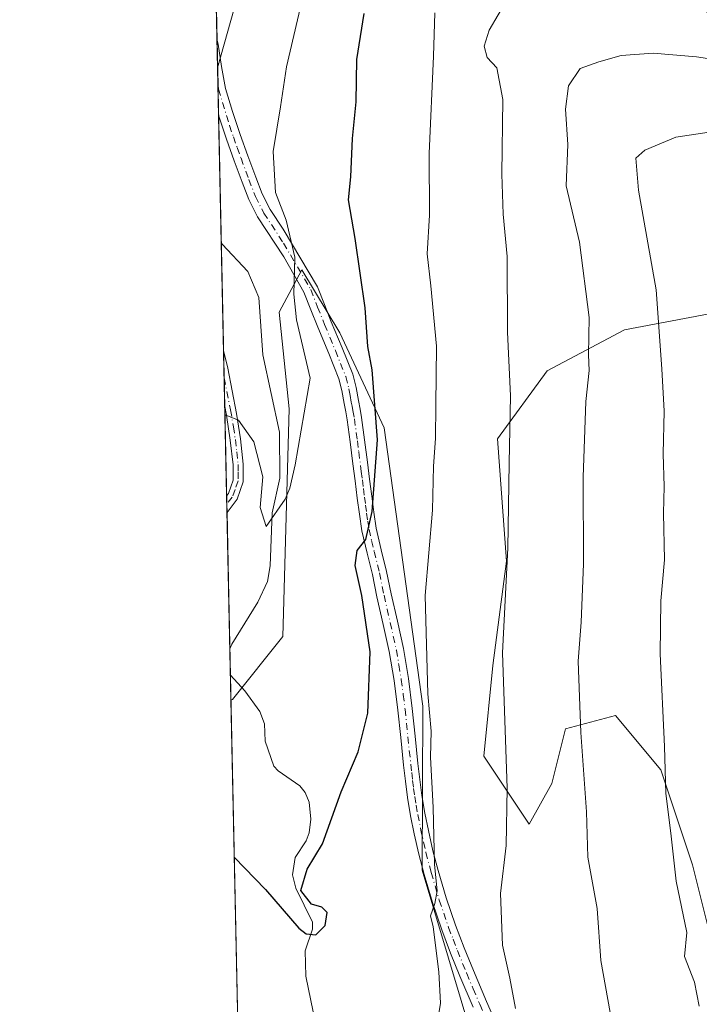
# Model space of a CAD drawing. Units: metres. Extents: x 644485 to 647935, y 4753086 to 4755472.
# Drawn here: x 644485 to 644620, y 4753353 to 4753549 of the extents above; entities that cross this region are included whole.
import ezdxf

# ---------------------------------------------------------------- set-up
doc = ezdxf.new("R2010")
doc.units = ezdxf.units.M
doc.header["$MEASUREMENT"] = 0
doc.linetypes.add('DGN Style 4', pattern=[2.6384748266838614, 1.318413404963828, -0.6592067024819142, 0.001648016756204785, -0.6592067024819142])
for name, color, linetype, lineweight in [('Arbolado forestal CxS', 92, 'Continuous', 0), ('Camino Cxs', 7, 'Continuous', 0), ('Camino eje', 30, 'DGN Style 4', 13), ('Comarca CxS', 21, 'Continuous', 0), ('Comunidad Autónoma CxS', 142, 'Continuous', 0), ('Corriente natural lineal', 142, 'Continuous', 13), ('Curva de nivel maestra', 30, 'Continuous', 30), ('Curva de nivel normal', 30, 'Continuous', 0), ('Municipio CxS', 4, 'Continuous', 0), ('Pastizal CxS', 92, 'Continuous', 0), ('Prado CxS', 92, 'Continuous', 0), ('Provincia CxS', 1, 'Continuous', 0)]:
    doc.layers.add(name, color=color, linetype=linetype, lineweight=lineweight)

# ---------------------------------------------------------------- blocks, each defined once
blk = doc.blocks.new('*U15')
at = {"layer": 'Camino Cxs', "color": 7, "linetype": 'Continuous', "lineweight": 0}
blk.add_polyline3d([(644575.1401000004, 4753352.8301, 807.396200000003), (644572.5401, 4753358.970100001, 806.5994999999967), (644570.6901000004, 4753363.5101, 806.1576999999961), (644568.9301000005, 4753368.130100001, 806.0366999999969), (644567.0601000005, 4753373.610099999, 805.6735000000045), (644565.4301000005, 4753379.1601, 806.2960000000021), (644564.3800999997, 4753383.1801, 805.9974999999977), (644563.4600999998, 4753387.2301, 805.0280999999959), (644562.7301000003, 4753390.800100001, 804.3678999999976), (644562.1300999997, 4753394.390100001, 804.4790000000066), (644561.7200999996, 4753397.620100001, 805.0130000000064), (644561.3501000004, 4753400.8201, 805.681899999996), (644560.7801000001, 4753406.290100001, 806.1401999999945), (644560.2200999996, 4753411.720100001, 805.7335000000021), (644559.4801000003, 4753417.590100001, 804.0812000000006), (644558.5100999996, 4753423.380100001, 803.5380000000005), (644557.3201000001, 4753428.7501, 804.029800000004), (644556.0701000001, 4753434.210100001, 803.0629999999946), (644555.1700999998, 4753438.620100001, 801.8810999999987), (644554.1201, 4753442.870100001, 802.4256000000024), (644553.1101000002, 4753447.300100001, 802.0335999999952), (644552.6001000004, 4753450.600099999, 801.4685000000028), (644552.1801000005, 4753453.8101, 801.4046999999993), (644551.7600999996, 4753457.210100001, 801.4731999999932), (644551.3300999999, 4753460.590100001, 801.0004000000046), (644550.7701000003, 4753464.970100001, 799.6370000000024), (644550.1901000004, 4753469.3101, 798.9113000000071), (644549.9101, 4753470.9101, 799.0806000000011), (644549.5800999999, 4753472.5801, 799.2694000000047), (644549.1201, 4753475.130100001, 799.7641000000004), (644548.5201000003, 4753477.440099999, 799.8034000000043), (644546.5100999996, 4753482.5001, 800.1909000000014), (644544.3501000004, 4753487.6801, 802.3889999999956), (644542.9700999996, 4753491.1601, 801.5215999999928), (644541.6101000002, 4753494.610099999, 800.7391999999965), (644537.6501000002, 4753501.620100001, 798.7825000000012), (644532.4001000002, 4753509.600099999, 801.130999999994), (644530.6700999998, 4753513.0001, 804.4118000000017), (644529.3601000002, 4753516.440099999, 805.5331000000006), (644527.7801000001, 4753520.690099999, 805.2069000000047), (644526.2500999998, 4753524.970100001, 805.1238000000012), (644524.7100999998, 4753529.5701, 803.2850000000036), (644524.7017000001, 4753529.5974, 803.2688999999956), (644524.3865999999, 4753544.542300001, 798.5022999999928), (644524.3901000004, 4753544.530099999, 798.5013999999939), (644524.5900999998, 4753543.850099999, 798.4419999999955), (644525.2801000001, 4753539.4101, 798.4069000000018), (644526.0601000005, 4753535.0001, 798.9977999999975), (644527.4600999998, 4753530.440099999, 800.8129999999946), (644528.9801000003, 4753525.920100001, 804.5451999999932), (644530.4901000002, 4753521.6801, 806.5767000000051), (644532.0601000005, 4753517.460100001, 807.8931000000011), (644533.3101000005, 4753514.170100001, 806.1186000000016), (644534.9001000002, 4753511.050100001, 804.9342000000034), (644537.4801000003, 4753507.130100001, 804.5960999999952), (644544.2901, 4753495.670100001, 802.4557999999961), (644545.6501000002, 4753492.220100001, 805.8369999999995), (644547.0201000003, 4753488.770099999, 806.6748999999982), (644549.1801000005, 4753483.590100001, 804.2670999999973), (644551.2701000003, 4753478.340100001, 802.7051000000066), (644551.9401000004, 4753475.7501, 801.4333000000044), (644552.4101, 4753473.120100001, 799.9741000000067), (644552.7500999998, 4753471.4301, 799.6806999999973), (644553.0401, 4753469.7501, 799.7725999999967), (644553.6300999997, 4753465.350099999, 801.2802999999985), (644554.2001, 4753460.950099999, 803.3392000000022), (644554.6201, 4753457.5701, 803.3864999999934), (644555.0500999996, 4753454.1801, 803.0708000000013), (644555.4600999998, 4753451.0101, 803.2495999999956), (644555.9401000004, 4753447.840100001, 804.2017000000051), (644556.9301000005, 4753443.540100001, 803.2547999999952), (644557.9901000002, 4753439.2501, 802.9680999999982), (644558.8901000004, 4753434.8201, 804.5068000000028), (644560.1300999997, 4753429.380100001, 806.110799999995), (644561.3400999998, 4753423.940099999, 806.684500000003), (644562.3400999998, 4753418.0101, 806.0807000000059), (644563.0800999999, 4753412.050100001, 806.8668999999937), (644563.6501000002, 4753406.590100001, 807.3411000000052), (644564.2100999998, 4753401.130100001, 806.8555999999954), (644564.5800999999, 4753397.970100001, 806.9437999999938), (644564.9901000002, 4753394.8201, 806.7317000000039), (644565.5701000001, 4753391.3201, 806.8706999999995), (644566.2801000001, 4753387.840100001, 807.7908000000026), (644567.1801000005, 4753383.860099999, 808.6919000000053), (644568.2100999998, 4753379.9301, 808.8858999999939), (644569.8101000005, 4753374.4801, 808.219299999997), (644571.6401000004, 4753369.110099999, 807.7160000000005), (644573.3800999997, 4753364.5701, 808.0044000000053), (644575.2100999998, 4753360.0801, 808.426900000006), (644577.7901, 4753353.970100001, 808.1968999999954), (644580.4301000005, 4753347.9001, 810.1925000000047)], dxfattribs=at)

msp = doc.modelspace()

# ---------------------------------------------------------------- linework, layer by layer
at = {"layer": 'Arbolado forestal CxS', "color": 92, "linetype": 'Continuous', "lineweight": 0, "extrusion": (-0.002306519328235253, 0.1093754752209119, 0.9939978296700595), "elevation": 519218.7405996079, "flags": 128}
msp.add_lwpolyline([(-744601.9918100184, -4710369.17842472), (-744601.9918100184, -4710447.54420403)], dxfattribs=at)
at = {"layer": 'Arbolado forestal CxS', "color": 92, "linetype": 'Continuous', "lineweight": 0, "extrusion": (-0.002368143121799731, 0.1123313141603372, 0.9936679866822552), "elevation": 533229.4744106459, "flags": 128}
msp.add_lwpolyline([(-744572.0866515037, -4708799.441188934), (-744572.0866515037, -4708808.422440862)], dxfattribs=at)
at = {"layer": 'Arbolado forestal CxS', "color": 92, "linetype": 'Continuous', "lineweight": 0, "extrusion": (-0.001761564856413064, 0.08353701164558444, 0.9965031181961159), "elevation": 396747.9258209156, "flags": 128}
msp.add_lwpolyline([(-744597.9798394007, -4722247.481970256), (-744597.9798394006, -4722253.527048069)], dxfattribs=at)
at = {"layer": 'Arbolado forestal CxS', "color": 92, "linetype": 'Continuous', "lineweight": 0, "extrusion": (-0.000820776760212917, 0.03892370578561579, 0.999241848329735), "elevation": 185285.7818493839, "flags": 128}
msp.add_lwpolyline([(-744595.9484993006, -4735236.472395025), (-744595.9484993006, -4735261.598024067)], dxfattribs=at)
at = {"layer": 'Arbolado forestal CxS', "color": 92, "linetype": 'Continuous', "lineweight": 0, "extrusion": (-0.002276631123994838, 0.1079758490856536, 0.9941509105588333), "elevation": 512583.0917619733, "flags": 128}
msp.add_lwpolyline([(-744585.63883637, -4711036.637871789), (-744585.6388363701, -4711058.182346677)], dxfattribs=at)
at = {"layer": 'Arbolado forestal CxS', "color": 92, "linetype": 'Continuous', "lineweight": 0, "extrusion": (-0.00224689731072646, 0.1065161841955402, 0.9943084299938811), "elevation": 505663.8886313703, "flags": 128}
msp.add_lwpolyline([(-744632.0065940204, -4711771.513437735), (-744632.0065940204, -4711777.011848281)], dxfattribs=at)
at = {"layer": 'Arbolado forestal CxS', "color": 92, "linetype": 'Continuous', "lineweight": 0, "extrusion": (-0.002898478568914605, 0.1374939915972553, 0.9904983599666582), "elevation": 652493.2154819836, "flags": 128}
msp.add_lwpolyline([(-744567.3198785768, -4693696.000129558), (-744567.3198785768, -4693701.70529319)], dxfattribs=at)
at = {"layer": 'Arbolado forestal CxS', "color": 92, "linetype": 'Continuous', "lineweight": 0, "extrusion": (-0.001483376548416198, 0.07034899399548084, 0.9975213374348638), "elevation": 334239.0054064441, "flags": 128}
msp.add_lwpolyline([(-744591.9576582445, -4727008.452098428), (-744591.9576582444, -4727026.246549616)], dxfattribs=at)
at = {"layer": 'Arbolado forestal CxS', "color": 92, "linetype": 'Continuous', "lineweight": 0, "extrusion": (-0.001112280683474189, 0.05271438925118514, 0.9986090105729848), "elevation": 250653.7662446945, "flags": 128}
msp.add_lwpolyline([(-744659.0642179212, -4732164.602506263), (-744659.0642179212, -4732166.244955882)], dxfattribs=at)
at = {"layer": 'Arbolado forestal CxS', "color": 92, "linetype": 'Continuous', "lineweight": 0, "extrusion": (-0.000966295712132149, 0.04582364191650183, 0.9989490778383575), "elevation": 217993.2875353962, "flags": 128}
msp.add_lwpolyline([(-744598.1517277652, -4733789.520299226), (-744598.1517277652, -4733791.163190547)], dxfattribs=at)
at = {"layer": 'Arbolado forestal CxS', "color": 92, "linetype": 'Continuous', "lineweight": 0, "extrusion": (-0.0001161598352262005, 0.005508657582817216, 0.9999848204840551), "elevation": 26906.74729952824, "flags": 128}
msp.add_lwpolyline([(644527.0185908447, 4753347.805592064), (644526.4484735403, 4753374.841902278)], dxfattribs=at)
at = {"layer": 'Arbolado forestal CxS', "color": 92, "linetype": 'Continuous', "lineweight": 0, "extrusion": (0.0008961024953432914, -0.04248656029655113, 0.9990966365644943), "elevation": -200583.1458882804, "flags": 128}
msp.add_lwpolyline([(744617.8557088757, 4734523.753487057), (744617.8557088758, 4734529.022217079)], dxfattribs=at)
at = {"layer": 'Arbolado forestal CxS', "color": 92, "linetype": 'Continuous', "lineweight": 0, "extrusion": (-0.002742053875731094, 0.1300433071503559, 0.9915045231394263), "elevation": 617172.6055667377, "flags": 128}
msp.add_lwpolyline([(-744590.6838072902, -4698408.35174421), (-744590.68380729, -4698413.265168726)], dxfattribs=at)
at = {"layer": 'Arbolado forestal CxS', "color": 92, "linetype": 'Continuous', "lineweight": 0}
for points in [[(644585.7040999997, 4753310.819900001, 808.3077000000048), (644565.0181, 4753379.965100001, 803.6613000000071), (644565.1819000002, 4753412.5427, 803.1330000000017), (644557.5012999997, 4753467.7437, 798.903999999995), (644548.7289000005, 4753486.5537, 796.9112000000023), (644541.2093000002, 4753499.093699999, 795.0666000000057), (644536.7050999999, 4753490.637900001, 793.0866999999998), (644538.7017000001, 4753471.505899999, 794.0532999999997), (644537.4477000004, 4753426.3629, 797.0641999999935), (644527.4205, 4753413.8233, 796.9869000000036), (644527.1441000003, 4753413.7708, 797.0580999999949), (644522.1264000004, 4753651.7282, 780.8016999999965)], [(644588.4007000001, 4753589.654100001, 798.7399000000005), (644632.8095000006, 4753536.699100001, 815.091499999995), (644662.0334999999, 4753508.7959, 827.2762999999978), (644697.3028999995, 4753454.8485, 837.2633999999962), (644679.7638999998, 4753459.256300001, 839.2382000000072), (644671.6722999997, 4753470.945499999, 837.3147000000026), (644661.7818999998, 4753482.635500001, 834.3120999999956), (644642.8992999997, 4753490.727700001, 830.6771000000008), (644624.0166999997, 4753490.7281, 825.3932000000059), (644605.1338999998, 4753487.1327, 817.0215999999928), (644589.8481000002, 4753479.040100001, 811.6428000000016), (644579.9559000004, 4753465.5525, 808.5763000000007), (644581.7543000003, 4753441.274900001, 809.3372999999993), (644579.0557000004, 4753420.5943, 808.792300000001), (644577.2575000003, 4753402.610500001, 807.8338999999978), (644586.2490999997, 4753389.1227, 810.4670999999945), (644590.7451, 4753397.215299999, 812.2437000000064), (644593.4423000002, 4753408.005100001, 813.2571000000025), (644598.3821, 4753409.352499999, 814.7811999999976), (644603.3333000002, 4753410.7029, 816.3709999999992), (644612.3246999999, 4753399.911900001, 818.8113000000012), (644618.6190999999, 4753381.029100001, 820.3169999999955), (644623.1136999996, 4753363.0461, 820.7494000000006), (644629.4079, 4753337.8685, 820.7599999999949)], [(644618.2887000004, 4753279.469699999, 811.3401000000014), (644585.7040999997, 4753310.819900001, 808.3077000000048), (644565.0181, 4753379.965100001, 803.6613000000071), (644565.1819000002, 4753412.5427, 803.1330000000017), (644557.5012999997, 4753467.7437, 798.903999999995), (644548.7289000005, 4753486.5537, 796.9112000000023), (644541.2093000002, 4753499.093699999, 795.0666000000057), (644536.7050999999, 4753490.637900001, 793.0866999999998), (644538.7017000001, 4753471.505899999, 794.0532999999997), (644537.4477000004, 4753426.3629, 797.0641999999935), (644527.4205, 4753413.8233, 796.9869000000036), (644527.1441000003, 4753413.7708, 797.0580999999949)], [(644629.4079, 4753337.8685, 820.7599999999949), (644623.1136999996, 4753363.0461, 820.7494000000006), (644618.6190999999, 4753381.029100001, 820.3169999999955), (644612.3246999999, 4753399.911900001, 818.8113000000012), (644603.3333000002, 4753410.7029, 816.3709999999992), (644598.3821, 4753409.352499999, 814.7811999999976), (644593.4423000002, 4753408.005100001, 813.2571000000025), (644590.7451, 4753397.215299999, 812.2437000000064), (644586.2490999997, 4753389.1227, 810.4670999999945), (644577.2575000003, 4753402.610500001, 807.8338999999978), (644579.0557000004, 4753420.5943, 808.792300000001), (644581.7543000003, 4753441.274900001, 809.3372999999993), (644579.9559000004, 4753465.5525, 808.5763000000007), (644589.8481000002, 4753479.040100001, 811.6428000000016), (644605.1338999998, 4753487.1327, 817.0215999999928), (644624.0166999997, 4753490.7281, 825.3932000000059), (644642.8992999997, 4753490.727700001, 830.6771000000008), (644661.7818999998, 4753482.635500001, 834.3120999999956), (644671.6722999997, 4753470.945499999, 837.3147000000026), (644679.7638999998, 4753459.256300001, 839.2382000000072), (644697.3028999995, 4753454.8485, 837.2633999999962)]]:
    msp.add_polyline3d(points, dxfattribs=at)
at = {"layer": 'Camino Cxs', "color": 7, "linetype": 'Continuous', "lineweight": 0, "extrusion": (-0.00640390178016978, 0.303733138757932, 0.9527356246421379), "elevation": 1440442.294809648, "flags": 128}
msp.add_lwpolyline([(-744582.5212221141, -4514662.693282217), (-744582.5212221141, -4514678.383176691)], dxfattribs=at)
at = {"layer": 'Camino Cxs', "color": 7, "linetype": 'Continuous', "lineweight": 0, "extrusion": (0.003550325843505862, -0.1683617833773303, 0.9857188773095552), "elevation": -797226.8528354489, "flags": 128}
msp.add_lwpolyline([(744599.1284125915, 4671285.853117044), (744599.1284125916, 4671297.132267147)], dxfattribs=at)
at = {"layer": 'Camino Cxs', "color": 7, "linetype": 'Continuous', "lineweight": 0, "extrusion": (-0.001635407938246871, 0.07764282608122552, 0.996979897991427), "elevation": 368815.3920843111, "flags": 128}
msp.add_lwpolyline([(-744484.2134508148, -4724450.144961684), (-744484.2134508148, -4724453.436229302)], dxfattribs=at)
at = {"layer": 'Camino Cxs', "color": 7, "linetype": 'Continuous', "lineweight": 0, "extrusion": (0.0636844984161341, 0.08376649625061514, 0.9944483188016264), "elevation": 440022.3327481394, "flags": 128}
msp.add_lwpolyline([(2363779.723779263, -4150863.099813875), (2363779.723779263, -4150859.727077891)], dxfattribs=at)
at = {"layer": 'Camino Cxs', "color": 7, "linetype": 'Continuous', "lineweight": 0}
for points in [[(644524.3865999999, 4753544.542400001, 798.5022999999928), (644524.3901000004, 4753544.530099999, 798.5013999999939), (644524.5900999998, 4753543.850099999, 798.4419999999955), (644525.2801000001, 4753539.4101, 798.4069000000018), (644526.0601000005, 4753535.0001, 798.9977999999975), (644527.4600999998, 4753530.440099999, 800.8129999999946), (644528.9801000003, 4753525.920100001, 804.5451999999932), (644530.4901000002, 4753521.6801, 806.5767000000051), (644532.0601000005, 4753517.460100001, 807.8931000000011), (644533.3101000005, 4753514.170100001, 806.1186000000016), (644534.9001000002, 4753511.050100001, 804.9342000000034), (644537.4801000003, 4753507.130100001, 804.5960999999952), (644544.2901, 4753495.670100001, 802.4557999999961), (644545.6501000002, 4753492.220100001, 805.8369999999995), (644547.0201000003, 4753488.770099999, 806.6748999999982), (644549.1801000005, 4753483.590100001, 804.2670999999973), (644551.2701000003, 4753478.340100001, 802.7051000000066), (644551.9401000004, 4753475.7501, 801.4333000000044), (644552.4101, 4753473.120100001, 799.9741000000067), (644552.7500999998, 4753471.4301, 799.6806999999973), (644553.0401, 4753469.7501, 799.7725999999967), (644553.6300999997, 4753465.350099999, 801.2802999999985), (644554.2001, 4753460.950099999, 803.3392000000022), (644554.6201, 4753457.5701, 803.3864999999934), (644555.0500999996, 4753454.1801, 803.0708000000013), (644555.4600999998, 4753451.0101, 803.2495999999956), (644555.9401000004, 4753447.840100001, 804.2017000000051), (644556.9301000005, 4753443.540100001, 803.2547999999952), (644557.9901000002, 4753439.2501, 802.9680999999982), (644558.8901000004, 4753434.8201, 804.5068000000028), (644560.1300999997, 4753429.380100001, 806.110799999995), (644561.3400999998, 4753423.940099999, 806.684500000003), (644562.3400999998, 4753418.0101, 806.0807000000059), (644563.0800999999, 4753412.050100001, 806.8668999999937), (644563.6501000002, 4753406.590100001, 807.3411000000052), (644564.2100999998, 4753401.130100001, 806.8555999999954), (644564.5800999999, 4753397.970100001, 806.9437999999938), (644564.9901000002, 4753394.8201, 806.7317000000039), (644565.5701000001, 4753391.3201, 806.8706999999995), (644566.2801000001, 4753387.840100001, 807.7908000000026), (644567.1801000005, 4753383.860099999, 808.6919000000053), (644568.2100999998, 4753379.9301, 808.8858999999939), (644569.8101000005, 4753374.4801, 808.219299999997), (644571.6401000004, 4753369.110099999, 807.7160000000005), (644573.3800999997, 4753364.5701, 808.0044000000053), (644575.2100999998, 4753360.0801, 808.426900000006), (644577.7901, 4753353.970100001, 808.1968999999954), (644580.4301000005, 4753347.9001, 810.1925000000047)], [(644575.1401000004, 4753352.8301, 807.396200000003), (644572.5401, 4753358.970100001, 806.5994999999967), (644570.6901000004, 4753363.5101, 806.1576999999961), (644568.9301000005, 4753368.130100001, 806.0366999999969), (644567.0601000005, 4753373.610099999, 805.6735000000045), (644565.4301000005, 4753379.1601, 806.2960000000021), (644564.3800999997, 4753383.1801, 805.9974999999977), (644563.4600999998, 4753387.2301, 805.0280999999959), (644562.7301000003, 4753390.800100001, 804.3678999999976), (644562.1300999997, 4753394.390100001, 804.4790000000066), (644561.7200999996, 4753397.620100001, 805.0130000000064), (644561.3501000004, 4753400.8201, 805.681899999996), (644560.7801000001, 4753406.290100001, 806.1401999999945), (644560.2200999996, 4753411.720100001, 805.7335000000021), (644559.4801000003, 4753417.590100001, 804.0812000000006), (644558.5100999996, 4753423.380100001, 803.5380000000005), (644557.3201000001, 4753428.7501, 804.029800000004), (644556.0701000001, 4753434.210100001, 803.0629999999946), (644555.1700999998, 4753438.620100001, 801.8810999999987), (644554.1201, 4753442.870100001, 802.4256000000024), (644553.1101000002, 4753447.300100001, 802.0335999999952), (644552.6001000004, 4753450.600099999, 801.4685000000028), (644552.1801000005, 4753453.8101, 801.4046999999993), (644551.7600999996, 4753457.210100001, 801.4731999999932), (644551.3300999999, 4753460.590100001, 801.0004000000046), (644550.7701000003, 4753464.970100001, 799.6370000000024), (644550.1901000004, 4753469.3101, 798.9113000000071), (644549.9101, 4753470.9101, 799.0806000000011), (644549.5800999999, 4753472.5801, 799.2694000000047), (644549.1201, 4753475.130100001, 799.7641000000004), (644548.5201000003, 4753477.440099999, 799.8034000000043), (644546.5100999996, 4753482.5001, 800.1909000000014), (644544.3501000004, 4753487.6801, 802.3889999999956), (644542.9700999996, 4753491.1601, 801.5215999999928), (644541.6101000002, 4753494.610099999, 800.7391999999965), (644537.6501000002, 4753501.620100001, 798.7825000000012), (644532.4001000002, 4753509.600099999, 801.130999999994), (644530.6700999998, 4753513.0001, 804.4118000000017), (644529.3601000002, 4753516.440099999, 805.5331000000006), (644527.7801000001, 4753520.690099999, 805.2069000000047), (644526.2500999998, 4753524.970100001, 805.1238000000012), (644524.7100999998, 4753529.5701, 803.2850000000036), (644524.7017000001, 4753529.5974, 803.2688999999956)], [(644525.6825000001, 4753483.082699999, 801.202099999995), (644525.6901000004, 4753483.050100001, 801.1919999999955), (644526.5000999998, 4753479.530099999, 798.5274999999965), (644527.4101, 4753475.0701, 797.5013999999939), (644528.2401000002, 4753470.590100001, 799.341499999995), (644529.0201000003, 4753465.5601, 800.4138999999996), (644529.5900999998, 4753460.5101, 800.2259999999952), (644529.5900999998, 4753457.040100001, 800.3766999999935), (644528.3901000004, 4753453.610099999, 800.1536999999954)], [(644526.2911, 4753454.220699999, 800.2529999999971), (644526.6315000001, 4753454.6713, 800.1429999999964), (644527.5500999996, 4753457.380100001, 799.5905999999959), (644527.5601000005, 4753460.4001, 799.551099999997), (644527.0000999998, 4753465.290100001, 800.2951999999932), (644526.2401000002, 4753470.2501, 799.9011000000029), (644525.9200999998, 4753471.950099999, 799.3086000000039), (644525.9168999996, 4753471.9671, 799.3027000000002)]]:
    msp.add_polyline3d(points, dxfattribs=at)
msp.add_polyline3d([(644528.3901000004, 4753453.610099999, 800.1536999999954), (644526.3601000002, 4753450.940099999, 800.508600000001), (644526.2911, 4753454.220699999, 800.2529999999971), (644526.6315000001, 4753454.6713, 800.1429999999964), (644527.5500999996, 4753457.380100001, 799.5905999999959), (644527.5601000005, 4753460.4001, 799.551099999997), (644527.0000999998, 4753465.290100001, 800.2951999999932), (644526.2401000002, 4753470.2501, 799.9011000000029), (644525.9200999998, 4753471.950099999, 799.3086000000039), (644525.9168999996, 4753471.967, 799.3027000000002), (644525.6825000001, 4753483.082699999, 801.2020000000048), (644525.6901000004, 4753483.050100001, 801.1919999999955), (644526.5000999998, 4753479.530099999, 798.5274999999965), (644527.4101, 4753475.0701, 797.5013999999939), (644528.2401000002, 4753470.590100001, 799.341499999995), (644529.0201000003, 4753465.5601, 800.4138999999996), (644529.5900999998, 4753460.5101, 800.2259999999952), (644529.5900999998, 4753457.040100001, 800.3766999999935)], close=True, dxfattribs=at)
at = {"layer": 'Camino eje', "color": 30, "linetype": 'DGN Style 4', "lineweight": 13}
for points in [[(644524.5746999999, 4753535.619999999, 799.6343999999954), (644524.7040999997, 4753534.905300001, 799.8923000000068), (644526.8551000003, 4753527.7051, 803.6965000000056), (644527.6151000002, 4753525.4451, 804.3255999999965), (644528.3800999997, 4753523.3051, 805.3659000000043), (644529.1350999996, 4753521.1851, 805.9339000000036), (644530.7100999998, 4753516.950099999, 806.6356999999989), (644531.9901000002, 4753513.585100001, 805.1119999999937), (644533.6501000002, 4753510.325099999, 803.0687000000034), (644537.5651000004, 4753504.3751, 800.7979999999953), (644542.9501, 4753495.140100001, 800.8035999999993), (644544.3101000005, 4753491.690099999, 803.6769999999962), (644545.6851000005, 4753488.225099999, 804.5296999999993), (644547.8450999996, 4753483.045100001, 801.840200000006), (644548.8501000004, 4753480.515100001, 801.6785999999993), (644549.8951000003, 4753477.890100001, 801.1493000000046), (644550.5301000001, 4753475.440099999, 800.5409000000074), (644550.7651000004, 4753474.1251, 800.0880000000034), (644550.9951, 4753472.850099999, 799.5712000000058), (644551.1601, 4753472.015100001, 799.3678999999976), (644551.3300999999, 4753471.170100001, 799.2848999999987), (644551.6151000002, 4753469.530099999, 799.122000000003), (644552.2001, 4753465.1601, 800.0429000000004), (644552.4851000002, 4753462.960100001, 801.207899999994), (644552.9801000003, 4753459.0801, 802.0850999999967), (644553.1901000004, 4753457.390100001, 802.2673999999971), (644553.4051000001, 4753455.6951, 802.2219000000041), (644553.6151000002, 4753453.995100001, 802.1423999999971), (644553.8201000001, 4753452.4101, 802.0687999999938), (644554.0301000001, 4753450.8051, 802.3727999999975), (644554.2701000003, 4753449.220100001, 802.7272999999988), (644554.5251000002, 4753447.5701, 803.1382000000012), (644555.0301000001, 4753445.3551, 803.1070999999939), (644555.5251000002, 4753443.2051, 802.7785000000005), (644556.5800999999, 4753438.9351, 802.1753000000026), (644557.4801000003, 4753434.515100001, 803.0911000000052), (644558.1051000003, 4753431.7851, 804.3570000000037), (644558.7251000004, 4753429.065099999, 804.991200000004), (644559.3201000001, 4753426.380100001, 805.1799000000028), (644559.9250999996, 4753423.6601, 805.1477000000014), (644560.4250999996, 4753420.6951, 805.209400000007), (644560.9101, 4753417.800100001, 805.0481000000001), (644561.2801000001, 4753414.8201, 805.5945999999968), (644561.6501000002, 4753411.8851, 806.0335000000051), (644561.9351000005, 4753409.155099999, 806.2032999999938), (644562.4951, 4753403.710100001, 805.9867999999989), (644562.7801000001, 4753400.975099999, 805.907600000006), (644562.9650999998, 4753399.3751, 805.8923999999971), (644563.1501000002, 4753397.795100001, 805.8923999999971), (644563.3551000003, 4753396.220100001, 805.7405), (644563.5601000005, 4753394.6051, 805.5521000000008), (644563.8501000004, 4753392.8551, 805.4204000000027), (644564.1501000002, 4753391.0601, 805.6303999999947), (644564.8701, 4753387.5351, 806.4195999999939), (644565.3201000001, 4753385.545100001, 806.8825999999973), (644565.7801000001, 4753383.520099999, 807.3413), (644566.8201000001, 4753379.545100001, 807.3622999999934), (644568.4351000005, 4753374.045100001, 806.7782000000007), (644570.2851, 4753368.620100001, 806.8530000000028), (644571.1651, 4753366.3101, 806.8962999999932), (644572.0351, 4753364.040100001, 806.7103000000062), (644573.8750999998, 4753359.5251, 807.3990999999951), (644575.1651, 4753356.470100001, 807.4352999999975), (644576.4650999998, 4753353.4001, 807.6926999999997), (644579.1151000002, 4753347.3101, 809.121499999994)], [(644525.7977999998, 4753477.616800001, 798.0822000000044), (644527.0800999999, 4753471.270099999, 798.9247000000032), (644527.6201, 4753467.940099999, 800.3000000000029), (644528.0100999996, 4753465.425100001, 800.1876000000047), (644528.2901, 4753462.9801, 799.8273999999948), (644528.5751, 4753460.4551, 799.8895000000048), (644528.5701000001, 4753458.9451, 799.9314000000013), (644528.5701000001, 4753457.210100001, 799.9897999999957), (644527.9700999996, 4753455.495100001, 799.9003999999986), (644527.4101, 4753454.0075, 799.9214000000065), (644526.3256999999, 4753452.580900001, 800.2038999999932)]]:
    msp.add_polyline3d(points, dxfattribs=at)
at = {"layer": 'Comarca CxS', "color": 21, "linetype": 'Continuous', "lineweight": 0, "flags": 128}
msp.add_lwpolyline([(644789.7288252363, 4753091.712244811), (644534.0500011009, 4753086.269982447), (644488.835438684, 4755230.49506211), (644485.2700011025, 4755399.579982423), (647885.0200011276, 4755471.979982425), (647894.0863439313, 4755051.924862536), (647895.2727850117, 4754996.955547886), (647932.6168976296, 4753266.755616012), (647934.950001127, 4753158.659982447), (647755.076341784, 4753154.831274104)], close=True, dxfattribs=at)
at = {"layer": 'Comunidad Autónoma CxS', "color": 142, "linetype": 'Continuous', "lineweight": 0, "flags": 128}
msp.add_lwpolyline([(644789.7288252363, 4753091.712244811), (644534.0500011009, 4753086.269982447), (644488.835438684, 4755230.49506211), (644485.2700011025, 4755399.579982423), (647885.0200011276, 4755471.979982425), (647894.0863439313, 4755051.924862536), (647895.2727850117, 4754996.955547886), (647932.6168976296, 4753266.755616012), (647934.950001127, 4753158.659982447), (647755.076341784, 4753154.831274104)], close=True, dxfattribs=at)
at = {"layer": 'Corriente natural lineal', "color": 142, "linetype": 'Continuous', "lineweight": 13}
for points in [[(644526.9304000001, 4753423.904200001, 796.6429000000062), (644527.2860000003, 4753424.8102, 796.6812999999966), (644532.4824999999, 4753433.1823, 796.4747999999963), (644534.3679999998, 4753437.2501, 796.2385000000068), (644534.9093000004, 4753440.365900001, 796.189400000003), (644535.3084000006, 4753450.880100001, 795.7878000000055), (644536.8503999999, 4753457.7545, 795.2813000000025), (644536.789, 4753466.890900001, 793.9263999999966), (644533.4291000003, 4753482.179, 792.7480999999971), (644532.6825000001, 4753493.550799999, 792.4566999999952), (644530.4729000004, 4753498.764900001, 792.470100000006), (644525.4156999999, 4753504.161599999, 791.396900000007), (644525.2309999998, 4753504.496400001, 791.382700000002)], [(644543.4619000005, 4753351.875700001, 801.0611999999965), (644542.0049000002, 4753358.941600001, 800.616200000004), (644541.8339999998, 4753364.012499999, 800.2750999999989), (644543.3361000001, 4753368.309900001, 800.0084999999963), (644543.2972999997, 4753369.675200001, 800.0178000000016), (644539.9715, 4753376.457400001, 799.8209999999963), (644539.3720000006, 4753379.0474, 799.726800000004), (644539.8442000002, 4753382.535599999, 799.6055999999954), (644542.0713000001, 4753385.8391, 799.1921000000002), (644542.6563999997, 4753387.388699999, 798.9784000000074), (644542.9667999997, 4753390.092, 799.0466000000015), (644542.6454999996, 4753393.4944, 799.0145000000048), (644541.8520999998, 4753395.387700001, 798.9241999999941), (644540.7899000002, 4753396.731100001, 798.825100000002), (644536.4727999996, 4753399.720699999, 798.3358000000007), (644535.6684999998, 4753400.6524, 798.1959000000061), (644533.8973000003, 4753405.5634, 797.6156999999948), (644533.7676999997, 4753408.9946, 797.3322000000044), (644532.8688000003, 4753411.484400001, 797.0065000000033), (644529.9146999996, 4753415.5823, 796.7508999999991), (644527.0414000005, 4753418.6414, 796.4189999999944)]]:
    msp.add_polyline3d(points, dxfattribs=at)
at = {"layer": 'Curva de nivel maestra', "color": 30, "linetype": 'Continuous', "lineweight": 30, "elevation": 800, "flags": 128}
msp.add_lwpolyline([(644527.8013000004, 4753382.605699999), (644534, 4753376.1801), (644540.5999999996, 4753368.4801), (644542.04, 4753367.340100001), (644543.9500000002, 4753367.1801), (644545.7999999998, 4753369.040100001), (644546.2100000001, 4753371.5801), (644545.1500000004, 4753372.630100001), (644543.1200000001, 4753373.2601), (644541, 4753375.960100001), (644542.2599999999, 4753380.1601), (644545.29, 4753385.190099999), (644548.9699999997, 4753395.5101), (644552.3399999999, 4753403.440099999), (644554.29, 4753411.1501), (644554.7199999997, 4753423.280099999), (644553.0899999999, 4753434.440099999), (644551.7300000006, 4753440.420100001), (644552.1600000003, 4753443.4001), (644553.8600000005, 4753445.5601), (644555.1299999999, 4753451.130100001), (644556.1699999999, 4753465.370100001), (644555.1299999999, 4753479.200099999), (644554.2599999999, 4753483.860099999), (644553.7400000002, 4753491.5601), (644551.7699999996, 4753505.2501), (644550.4600000001, 4753512.940099999), (644550.8799999999, 4753517.540100001), (644551.2199999997, 4753525.090100001), (644551.9800000006, 4753532.360099999), (644552.0599999997, 4753540.770099999), (644553.5300000003, 4753549.880100001)], dxfattribs=at)
at = {"layer": 'Curva de nivel normal', "color": 30, "linetype": 'Continuous', "lineweight": 0, "flags": 128}
for points, elevation in [([(644525.9512, 4753470.3409), (644526.1200000001, 4753470.220000001), (644528.6399999997, 4753469.230000001), (644531.6900000004, 4753464.970000001), (644533.4800000006, 4753457.99), (644532.9400000004, 4753451.9), (644534.1100000005, 4753448.180000001), (644537.8899999997, 4753453.550000001), (644538.8399999999, 4753455.75), (644539.8499999996, 4753460.359999999), (644542.8300000001, 4753477.550000001), (644540.1500000004, 4753489.130000001), (644539.6299999999, 4753494.220000001), (644539.7800000003, 4753501.560000001), (644538.0800000001, 4753508.92), (644535.9600000001, 4753514.380000001), (644535.5, 4753522.52), (644536.9800000006, 4753531.380000001), (644538.1600000003, 4753539.359999999), (644542.54, 4753558.029999999)], 795), ([(644524.5007999997, 4753539.124299999), (644528.4199999999, 4753553.26)], 790), ([(644583.5499999998, 4753352.539999999), (644582.4299999997, 4753358.57), (644580.9600000001, 4753365.100000001), (644580.54, 4753375.380000001), (644581.6699999999, 4753384.9), (644581.8600000005, 4753396.25), (644580.9699999997, 4753423.09), (644582.04, 4753443.850000001), (644582.2599999999, 4753460.74), (644582.5199999996, 4753474.060000001), (644581.9699999997, 4753486.680000001), (644581.9199999999, 4753501.689999999), (644581.0899999999, 4753510.109999999), (644580.8200000003, 4753518.02), (644581.0300000003, 4753532.880000001), (644579.8600000005, 4753539.130000001), (644577.9100000003, 4753541.199999999), (644577.3300000001, 4753543.460000001), (644578.3399999999, 4753546.600000001), (644581.8600000005, 4753552.74)], 810), ([(644567.7800000003, 4753347.880000001), (644568.6600000003, 4753353.640000001), (644568.3600000005, 4753359.859999999), (644567.25, 4753368.730000001), (644566.6600000003, 4753370.970000001), (644567.5700000003, 4753373.369999999), (644568.0199999996, 4753375.880000001), (644567.5, 4753381.100000001), (644567.2300000006, 4753392.430000001), (644566.7199999997, 4753402.439999999), (644566.8099999997, 4753407.58), (644566.1500000004, 4753414.980000001), (644565.6100000005, 4753434.5), (644567.0800000001, 4753451.41), (644567.2999999998, 4753460.15), (644567.7000000002, 4753465.630000001), (644567.7199999997, 4753472.230000001), (644567.9000000004, 4753483.939999999), (644566.79, 4753495.92), (644566, 4753502.220000001), (644566.5, 4753509.880000001), (644566.4299999997, 4753522.140000001), (644567.29, 4753541.439999999), (644567.54, 4753550.02)], 805), ([(644631.4800000006, 4753539.470000001), (644619.4000000004, 4753541.310000001), (644610.8300000001, 4753542.039999999), (644604.5099999999, 4753541.600000001), (644600.0700000003, 4753540.33), (644596.3600000005, 4753538.980000001), (644594.0499999998, 4753535.550000001), (644593.4199999999, 4753530.949999999), (644593.9199999999, 4753523.9), (644593.5599999997, 4753515.699999999), (644596.2000000002, 4753504.58), (644598.1299999999, 4753489.619999999), (644598.0199999996, 4753482.220000001), (644598.1399999997, 4753479.109999999), (644597.5, 4753472.92), (644596.9699999997, 4753457.930000001), (644597.0300000003, 4753440.76), (644596.54, 4753429.16), (644595.9500000002, 4753421.430000001), (644596.4800000006, 4753407.279999999), (644597.6399999997, 4753391.58), (644597.8700000001, 4753382.600000001), (644599.7300000006, 4753372.359999999), (644600.4800000006, 4753362.100000001), (644602.7400000002, 4753349.180000001)], 815), ([(644619.9600000001, 4753353), (644619.0300000003, 4753357.810000001), (644617.0099999999, 4753362.9), (644617.4900000002, 4753367.640000001), (644615.3899999997, 4753377.800000001), (644614.2999999998, 4753387.34), (644613.3499999996, 4753395.220000001), (644613.0499999998, 4753404.550000001), (644612.2300000006, 4753422.880000001), (644612.3700000001, 4753433.439999999), (644613.0800000001, 4753441.529999999), (644612.8700000001, 4753450.82), (644613.0199999996, 4753456.08), (644612.8399999999, 4753462.600000001), (644613.0199999996, 4753471.039999999), (644612.54, 4753479.460000001), (644611.4199999999, 4753495.100000001), (644607.9400000004, 4753514.84), (644607.4000000004, 4753521.189999999), (644609.1799999997, 4753522.83), (644615.3499999996, 4753525.359999999), (644624.5599999997, 4753526.75)], 820)]:
    msp.add_lwpolyline(points, dxfattribs=dict(at, elevation=elevation))
at = {"layer": 'Municipio CxS', "color": 4, "linetype": 'Continuous', "lineweight": 0, "flags": 128}
msp.add_lwpolyline([(644534.0500011009, 4753086.269982447), (644488.835438684, 4755230.49506211)], dxfattribs=at)
at = {"layer": 'Pastizal CxS', "color": 92, "linetype": 'Continuous', "lineweight": 0}
for points in [[(644623.1136999996, 4753363.0461, 820.7494000000006), (644618.6190999999, 4753381.029100001, 820.3169999999955), (644612.3246999999, 4753399.911900001, 818.8113000000012), (644603.3333000002, 4753410.7029, 816.3709999999992), (644598.3821, 4753409.352499999, 814.7811999999976), (644593.4423000002, 4753408.005100001, 813.2571000000025), (644590.7451, 4753397.215299999, 812.2437000000064), (644586.2490999997, 4753389.1227, 810.4670999999945), (644577.2575000003, 4753402.610500001, 807.8338999999978), (644579.0557000004, 4753420.5943, 808.792300000001), (644581.7543000003, 4753441.274900001, 809.3372999999993), (644579.9559000004, 4753465.5525, 808.5763000000007), (644589.8481000002, 4753479.040100001, 811.6428000000016), (644605.1338999998, 4753487.1327, 817.0215999999928), (644624.0166999997, 4753490.7281, 825.3932000000059)], [(644629.4079, 4753337.8685, 820.7599999999949), (644623.1136999996, 4753363.0461, 820.7494000000006), (644618.6190999999, 4753381.029100001, 820.3169999999955), (644612.3246999999, 4753399.911900001, 818.8113000000012), (644603.3333000002, 4753410.7029, 816.3709999999992), (644598.3821, 4753409.352499999, 814.7811999999976), (644593.4423000002, 4753408.005100001, 813.2571000000025), (644590.7451, 4753397.215299999, 812.2437000000064), (644586.2490999997, 4753389.1227, 810.4670999999945), (644577.2575000003, 4753402.610500001, 807.8338999999978), (644579.0557000004, 4753420.5943, 808.792300000001), (644581.7543000003, 4753441.274900001, 809.3372999999993), (644579.9559000004, 4753465.5525, 808.5763000000007), (644589.8481000002, 4753479.040100001, 811.6428000000016), (644605.1338999998, 4753487.1327, 817.0215999999928), (644624.0166999997, 4753490.7281, 825.3932000000059), (644642.8992999997, 4753490.727700001, 830.6771000000008), (644661.7818999998, 4753482.635500001, 834.3120999999956), (644671.6722999997, 4753470.945499999, 837.3147000000026), (644679.7638999998, 4753459.256300001, 839.2382000000072), (644697.3028999995, 4753454.8485, 837.2633999999962)]]:
    msp.add_polyline3d(points, dxfattribs=at)
at = {"layer": 'Prado CxS', "color": 92, "linetype": 'Continuous', "lineweight": 0, "extrusion": (-0.002742184217159042, 0.130047468899806, 0.9915039769251928), "elevation": 617192.3036399316, "flags": 128}
msp.add_lwpolyline([(-744592.234973364, -4698278.067875775), (-744592.234973364, -4698405.518381678)], dxfattribs=at)
at = {"layer": 'Prado CxS', "color": 92, "linetype": 'Continuous', "lineweight": 0}
for points in [[(644529.8081999999, 4753287.4312, 813.6364000000032), (644527.1441000003, 4753413.7708, 797.0580999999949), (644527.4205, 4753413.8233, 796.9869000000036), (644537.4477000004, 4753426.3629, 797.0641999999935), (644538.7017000001, 4753471.505899999, 794.0532999999997), (644536.7050999999, 4753490.637900001, 793.0866999999998), (644541.2093000002, 4753499.093699999, 795.0666000000057), (644548.7289000005, 4753486.5537, 796.9112000000023), (644557.5012999997, 4753467.7437, 798.903999999995), (644565.1819000002, 4753412.5427, 803.1330000000017), (644565.0181, 4753379.965100001, 803.6613000000071), (644585.7040999997, 4753310.819900001, 808.3077000000048)], [(644618.2887000004, 4753279.469699999, 811.3401000000014), (644585.7040999997, 4753310.819900001, 808.3077000000048), (644565.0181, 4753379.965100001, 803.6613000000071), (644565.1819000002, 4753412.5427, 803.1330000000017), (644557.5012999997, 4753467.7437, 798.903999999995), (644548.7289000005, 4753486.5537, 796.9112000000023), (644541.2093000002, 4753499.093699999, 795.0666000000057), (644536.7050999999, 4753490.637900001, 793.0866999999998), (644538.7017000001, 4753471.505899999, 794.0532999999997), (644537.4477000004, 4753426.3629, 797.0641999999935), (644527.4205, 4753413.8233, 796.9869000000036), (644527.1441000003, 4753413.7708, 797.0580999999949)]]:
    msp.add_polyline3d(points, dxfattribs=at)
at = {"layer": 'Provincia CxS', "color": 1, "linetype": 'Continuous', "lineweight": 0, "flags": 128}
msp.add_lwpolyline([(644789.7288252363, 4753091.712244811), (644534.0500011009, 4753086.269982447), (644488.835438684, 4755230.49506211), (644485.2700011025, 4755399.579982423), (647885.0200011276, 4755471.979982425), (647894.0863439313, 4755051.924862536), (647895.2727850117, 4754996.955547886), (647932.6168976296, 4753266.755616012), (647934.950001127, 4753158.659982447), (647755.076341784, 4753154.831274104)], close=True, dxfattribs=at)

# ---------------------------------------------------------------- block references
at = {"layer": 'Camino Cxs', "color": 7, "linetype": 'Continuous', "lineweight": 0}
msp.add_blockref('*U15', (0, 0), dxfattribs=at)

doc.saveas('drawing.dxf')
